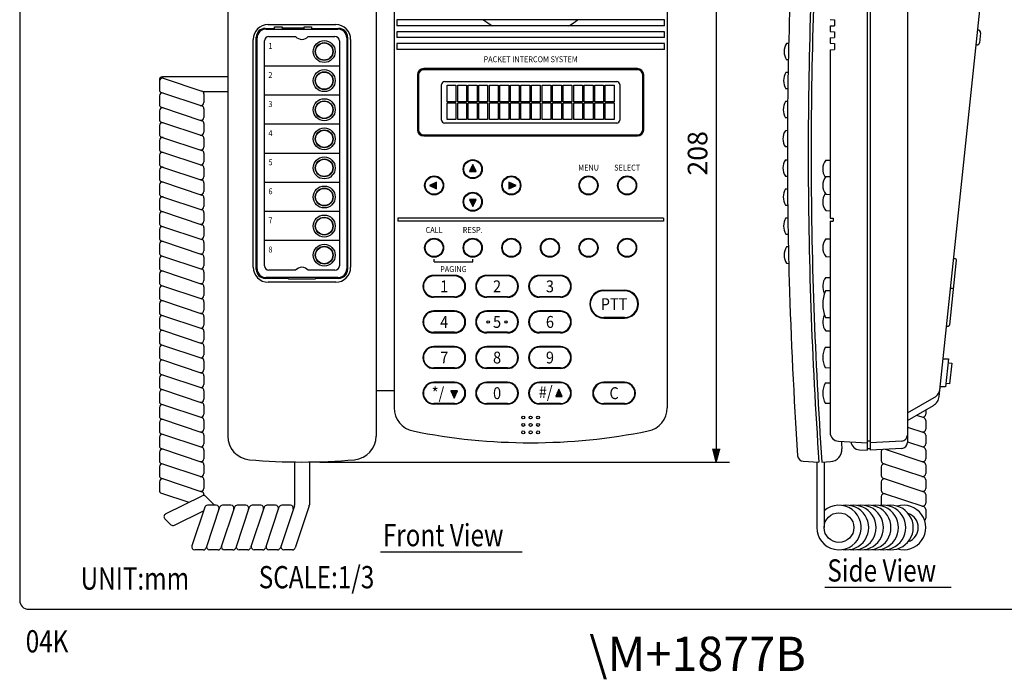
# Model space of a CAD drawing. Units: millimetres. Extents: x 0 to 540, y 1 to 830.
# Drawn here: x 0 to 332, y 1 to 223 of the extents above; entities that cross this region are included whole.
import ezdxf
from ezdxf.enums import TextEntityAlignment as Align

# ---------------------------------------------------------------- set-up
doc = ezdxf.new("R2010")
doc.units = ezdxf.units.MM
doc.header["$LTSCALE"] = 24
doc.linetypes.add('PHANTOM', pattern=[2.5, 1.25, -0.25, 0.25, -0.25, 0.25, -0.25])
for name, color, linetype in [('1', 3, 'Continuous'), ('GAWA', 2, 'Continuous'), ('scale', 4, 'Continuous'), ('SILK', 5, 'Continuous')]:
    doc.layers.add(name, color=color, linetype=linetype)
doc.styles.get("Standard").update_dxf_attribs({"font": 'SIMPLEX.shx', "bigfont": 'bigfont.shx'})
doc.styles.add('TOALOGO', font='SIMPLEX', dxfattribs={"bigfont": 'SLFONT'})
doc.styles.add('UT7', font='TOAFONT.shx', dxfattribs={"width": 0.8, "height": 7.5})
doc.dimstyles.get("Standard").update_dxf_attribs({"dimtxt": 0.18, "dimasz": 0.18, "dimexe": 0.18, "dimexo": 0.0625, "dimgap": 0.09, "dimtad": 0, "dimtih": 1, "dimtoh": 1, "dimdec": 4, "dimzin": 0, "dimdsep": 46, "dimtxsty": 'Standard', "dimcen": 0.09, "dimadec": 0, "dimazin": 0, "dimtfac": 1, "dimtdec": 4, "dimtofl": 0, "dimtmove": 0, "dimatfit": 3, "dimfxl": 0, "dimtolj": 1, "dimtzin": 0, "dimarcsym": 0})

# ---------------------------------------------------------------- blocks, each defined once
blk = doc.blocks.new('YAZ1', base_point=(184, 133))
for p, q in [((184, 133), (183, 133.268)), ((184, 133), (183, 132.732)), ((183, 133), (184, 133))]:
    blk.add_line(p, q)
blk = doc.blocks.new('YAZ3')
for p, q in [((-0.999, 0.247), (-0.922, 0.247)), ((-0.999, 0.197), (-0.735, 0.197)), ((-0.999, 0.147), (-0.549, 0.147)), ((-0.999, 0.097), (-0.362, 0.097)), ((-0.999, 0.047), (-0.176, 0.047)), ((-0.999, -0.053), (-0.198, -0.053)), ((-0.999, -0.103), (-0.384, -0.103)), ((-0.999, -0.153), (-0.571, -0.153)), ((-0.999, -0.203), (-0.757, -0.203)), ((-0.999, -0.253), (-0.944, -0.253))]:
    blk.add_line(p, q)
blk.add_solid([(0, 0), (-1, 0.268), (-1, -0.268)])
blk.add_blockref('YAZ1', (0, 0))
blk = doc.blocks.new('*D18')
at = {"layer": 'DEFPOINTS', "color": 0}
for p in [(95.03, 282.3), (95.03, 74.3), (234.54, 74.3)]:
    blk.add_point(p, dxfattribs=at)
at = {"layer": 'scale', "color": 0, "lineweight": -2}
for p, q in [((101.03, 282.3), (239.04, 282.3)), ((234.54, 277.8), (234.54, 78.8)), ((101.03, 74.3), (239.04, 74.3))]:
    blk.add_line(p, q, dxfattribs=at)
at = {"layer": 'scale', "color": 0, "lineweight": -2, "xscale": 4.5, "yscale": 4.5, "zscale": 4.5}
for p, rotation in [((234.54, 282.3), 90), ((234.54, 74.3), 270)]:
    blk.add_blockref('YAZ3', p, dxfattribs=dict(at, rotation=rotation))
at = {"layer": 'scale', "color": 0, "insert": (228.24, 178.3), "char_height": 6.6, "attachment_point": 5, "rotation": 90}
blk.add_mtext('\\A1;208', dxfattribs=at)
blk = doc.blocks.new('*X7')
at = {"color": 0}
for p, q in [((138.09, 189.94), (138.37, 190.22)), ((138.27, 189.86), (138.87, 190.45)), ((138.45, 189.78), (139.36, 190.69)), ((138.63, 189.69), (139.86, 190.92)), ((138.81, 189.61), (140.33, 191.12)), ((139, 189.52), (140.33, 190.86)), ((139.18, 189.44), (140.33, 190.59)), ((139.36, 189.35), (140.33, 190.33)), ((139.54, 189.27), (140.33, 190.06)), ((139.72, 189.19), (140.33, 189.8)), ((139.9, 189.1), (140.33, 189.53)), ((140.08, 189.02), (140.33, 189.27)), ((140.26, 188.93), (140.33, 189))]:
    blk.add_line(p, q, dxfattribs=at)
blk = doc.blocks.new('*X10')
at = {"color": 0}
for p, q in [((151.44, 185.26), (151.5, 185.32)), ((151.52, 185.08), (151.76, 185.32)), ((151.61, 184.9), (152.03, 185.32)), ((151.69, 184.72), (152.29, 185.32)), ((151.78, 184.54), (152.56, 185.32)), ((151.86, 184.36), (152.82, 185.32)), ((151.95, 184.18), (153.09, 185.32)), ((152.03, 184), (153.35, 185.32)), ((152.11, 183.82), (153.62, 185.32)), ((152.2, 183.63), (153.45, 184.88)), ((152.28, 183.45), (153.22, 184.39)), ((152.37, 183.27), (152.99, 183.89)), ((152.45, 183.09), (152.75, 183.39))]:
    blk.add_line(p, q, dxfattribs=at)
blk = doc.blocks.new('TOA8911')
at = {"layer": '1', "style": 'TOALOGO'}
blk.add_text('\\M+1877B', height=3.8475, dxfattribs=at).set_placement((0.051707, 0.1026))
blk = doc.blocks.new('*X8')
at = {"color": 0}
for p, q in [((164.73, 191.13), (164.74, 191.14)), ((164.73, 190.86), (164.92, 191.05)), ((164.73, 190.6), (165.1, 190.97)), ((164.73, 190.33), (165.28, 190.88)), ((164.73, 190.07), (165.46, 190.8)), ((164.73, 189.8), (165.64, 190.71)), ((164.73, 189.54), (165.82, 190.63)), ((164.73, 189.27), (166, 190.54)), ((164.73, 189.01), (166.18, 190.46)), ((165.02, 189.04), (166.37, 190.38)), ((165.52, 189.27), (166.55, 190.29)), ((166.02, 189.5), (166.73, 190.21)), ((166.52, 189.73), (166.91, 190.12)), ((167.01, 189.96), (167.09, 190.04))]:
    blk.add_line(p, q, dxfattribs=at)
blk = doc.blocks.new('*X6')
at = {"color": 0}
for p, q in [((151.47, 194.84), (152.92, 196.29)), ((151.62, 194.72), (153, 196.11)), ((151.7, 195.33), (152.84, 196.47)), ((151.88, 194.72), (153.09, 195.93)), ((151.93, 195.83), (152.75, 196.65)), ((152.15, 194.72), (153.17, 195.75)), ((152.16, 196.33), (152.67, 196.83)), ((152.4, 196.82), (152.58, 197.01)), ((152.41, 194.72), (153.26, 195.56)), ((152.68, 194.72), (153.34, 195.38)), ((152.94, 194.72), (153.43, 195.2)), ((153.21, 194.72), (153.51, 195.02)), ((153.47, 194.72), (153.59, 194.84))]:
    blk.add_line(p, q, dxfattribs=at)
blk = doc.blocks.new('*X5')
at = {"color": 0}
for p, q in [((151.44, 185.26), (151.5, 185.32)), ((151.52, 185.08), (151.76, 185.32)), ((151.61, 184.9), (152.03, 185.32)), ((151.69, 184.72), (152.29, 185.32)), ((151.78, 184.54), (152.56, 185.32)), ((151.86, 184.36), (152.82, 185.32)), ((151.95, 184.18), (153.09, 185.32)), ((152.03, 184), (153.35, 185.32)), ((152.11, 183.82), (153.62, 185.32)), ((152.2, 183.63), (153.45, 184.88)), ((152.28, 183.45), (153.22, 184.39)), ((152.37, 183.27), (152.99, 183.89)), ((152.45, 183.09), (152.75, 183.39))]:
    blk.add_line(p, q, dxfattribs=at)
blk = doc.blocks.new('*X11')
at = {"color": 0}
for p, q in [((151.47, 194.84), (152.92, 196.29)), ((151.62, 194.72), (153, 196.11)), ((151.7, 195.33), (152.84, 196.47)), ((151.88, 194.72), (153.09, 195.93)), ((151.93, 195.83), (152.75, 196.65)), ((152.15, 194.72), (153.17, 195.75)), ((152.16, 196.33), (152.67, 196.83)), ((152.4, 196.82), (152.58, 197.01)), ((152.41, 194.72), (153.26, 195.56)), ((152.68, 194.72), (153.34, 195.38)), ((152.94, 194.72), (153.43, 195.2)), ((153.21, 194.72), (153.51, 195.02)), ((153.47, 194.72), (153.59, 194.84))]:
    blk.add_line(p, q, dxfattribs=at)

msp = doc.modelspace()

# ---------------------------------------------------------------- linework, layer by layer
for p, q in [((285.3776, 278.299), (285.3776, 78.299)), ((286.3776, 278.3216), (286.3776, 78.3216)), ((298.8776, 275.7686), (298.8776, 80.8746)), ((70.0327, 273.5449), (70.0327, 83.0531)), ((120.0327, 273.5449), (120.0327, 83.0531)), ((309.6047, 96.4188), (327.4595, 266.2955)), ((126.0327, 264.001), (126.0327, 92.597)), ((218.0327, 264.001), (218.0327, 92.597)), ((217.1288, 223.299), (126.9366, 223.299)), ((126.9366, 223.299), (126.9366, 221.299)), ((217.1288, 221.299), (217.1288, 223.299)), ((272.8776, 223.3776), (274.3776, 223.299)), ((274.3776, 223.299), (274.3776, 221.299)), ((82.6753, 220.4112), (85.8327, 220.4112)), ((82.9507, 220.1817), (107.1146, 220.1817)), ((83.6327, 221.699), (106.4327, 221.699)), ((85.8327, 220.4112), (85.8327, 220.9306)), ((85.8327, 220.9306), (88.3327, 220.9306)), ((88.3327, 220.9306), (88.3327, 220.4112)), ((88.3327, 220.4112), (88.5327, 220.4112)), ((88.5327, 220.4112), (88.5327, 220.6315)), ((88.5327, 220.6315), (95.5327, 220.6315)), ((95.5327, 220.6315), (95.5327, 220.4112)), ((95.5327, 220.4112), (95.7327, 220.4112)), ((95.7327, 220.4112), (95.7327, 220.9306)), ((95.7327, 220.9306), (98.2327, 220.9306)), ((98.2327, 220.9306), (98.2327, 220.4112)), ((98.2327, 220.4112), (107.3901, 220.4112)), ((217.1288, 221.299), (126.9366, 221.299)), ((217.1288, 219.299), (126.9366, 219.299)), ((126.9366, 219.299), (126.9366, 217.299)), ((217.1288, 217.299), (217.1288, 219.299)), ((272.8776, 221.2204), (274.3776, 221.299)), ((272.8776, 221.2204), (272.8776, 219.3776)), ((272.8776, 219.3776), (274.3776, 219.299)), ((274.3776, 219.299), (274.3776, 217.299)), ((322.5749, 219.8216), (322.6919, 219.8216)), ((323.4875, 218.938), (323.1302, 215.538)), ((78.6327, 139.899), (78.6327, 216.699)), ((79.6753, 139.1868), (79.6753, 217.4112)), ((79.9507, 139.4163), (79.9507, 217.1817)), ((82.4327, 140.399), (82.4327, 216.199)), ((83.9327, 217.699), (92.9114, 217.699)), ((97.154, 217.699), (106.1327, 217.699)), ((107.6327, 216.199), (107.6327, 140.399)), ((110.1146, 217.1817), (110.1146, 139.4163)), ((110.3901, 217.4112), (110.3901, 139.1868)), ((111.4327, 216.699), (111.4327, 139.899)), ((217.1288, 217.299), (126.9366, 217.299)), ((272.8776, 217.2204), (274.3776, 217.299)), ((272.8776, 217.2204), (272.8776, 215.3776)), ((217.1288, 215.299), (126.9366, 215.299)), ((126.9366, 215.299), (126.9366, 213.299)), ((217.1288, 213.299), (126.9366, 213.299)), ((217.1288, 213.299), (217.1288, 215.299)), ((258.9356, 215.3634), (258.2028, 215.3506)), ((272.8776, 215.3776), (274.3776, 215.299)), ((272.8776, 213.2204), (274.3776, 213.299)), ((272.8776, 213.2204), (272.8776, 156.499)), ((274.3776, 215.299), (274.3776, 213.299)), ((322.3346, 214.8216), (322.0494, 214.8216)), ((258.8092, 209.8368), (258.2028, 209.8474)), ((208.0327, 206.849), (136.0327, 206.849)), ((208.0327, 206.7521), (136.0327, 206.7521)), ((208.0327, 206.484), (136.0327, 206.484)), ((258.7253, 205.5597), (258.0005, 205.547)), ((47.0327, 203.0374), (47.0327, 199.7582)), ((70.0327, 204.0374), (48.0327, 204.0374)), ((48.3489, 203.5987), (61.3489, 199.2653)), ((133.9327, 204.749), (133.9327, 186.249)), ((134.0327, 204.7521), (134.0327, 186.2521)), ((134.3008, 204.7521), (134.3008, 186.2521)), ((143.0327, 202.5021), (201.0327, 202.5021)), ((209.7646, 186.2521), (209.7646, 204.7521)), ((210.0327, 186.2521), (210.0327, 204.7521)), ((210.1327, 186.249), (210.1327, 204.749)), ((70.0327, 199.0374), (61.7259, 199.0374)), ((142.0327, 189.5021), (142.0327, 201.5021)), ((202.0327, 201.5021), (202.0327, 189.5021)), ((258.6352, 200.0399), (258.0005, 200.051)), ((47.0327, 197.65), (47.0327, 194.7582)), ((47.7165, 198.8095), (61.3489, 194.2653)), ((62.0327, 198.3166), (62.0327, 195.4248)), ((258.5792, 195.7571), (257.8993, 195.7453)), ((47.0327, 192.65), (47.0327, 189.7582)), ((47.7165, 193.8095), (61.3489, 189.2653)), ((62.0327, 193.3166), (62.0327, 190.4248)), ((258.5251, 190.2418), (257.8993, 190.2527)), ((47.0327, 187.65), (47.0327, 184.7582)), ((47.7165, 188.8095), (61.3489, 184.2653)), ((62.0327, 188.3166), (62.0327, 185.4248)), ((201.0327, 188.5021), (143.0327, 188.5021)), ((258.4971, 185.9557), (257.7982, 185.9435)), ((47.0327, 182.65), (47.0327, 179.7582)), ((47.7165, 183.8095), (61.3489, 179.2653)), ((62.0327, 183.3166), (62.0327, 180.4248)), ((136.0327, 184.5202), (208.0327, 184.5202)), ((136.0327, 184.2521), (208.0327, 184.2521)), ((136.0327, 184.149), (208.0327, 184.149)), ((258.4791, 180.4426), (257.7982, 180.4545)), ((47.0327, 177.65), (47.0327, 174.7582)), ((47.7165, 178.8095), (61.3489, 174.2653)), ((62.0327, 178.3166), (62.0327, 175.4248)), ((257.7982, 176.1435), (258.4791, 176.1554)), ((271.3776, 175.999), (272.8776, 176.0252)), ((47.0327, 172.65), (47.0327, 169.7582)), ((47.7165, 173.8095), (61.3489, 169.2653)), ((62.0327, 173.3166), (62.0327, 170.4248)), ((257.7982, 170.6545), (258.4971, 170.6423)), ((271.3776, 170.499), (272.8776, 170.5252)), ((47.0327, 167.65), (47.0327, 164.7582)), ((47.7165, 168.8095), (61.3489, 164.2653)), ((62.0327, 168.3166), (62.0327, 165.4248)), ((257.8993, 166.3453), (258.5251, 166.3562)), ((47.0327, 162.65), (47.0327, 159.7582)), ((47.7165, 163.8095), (61.3489, 159.2653)), ((62.0327, 163.3166), (62.0327, 160.4248)), ((271.3776, 164.499), (272.8776, 164.4728)), ((257.8993, 160.8527), (258.5792, 160.8409)), ((47.0327, 157.65), (47.0327, 154.7582)), ((47.7165, 158.8095), (61.3489, 154.2653)), ((62.0327, 158.3166), (62.0327, 155.4248)), ((216.7668, 156.499), (127.2986, 156.499)), ((127.2986, 156.499), (127.2986, 155.499)), ((216.7668, 156.499), (216.7668, 155.499)), ((258.0005, 156.547), (258.6352, 156.5581)), ((271.3776, 158.999), (272.8776, 158.9728)), ((272.8776, 156.499), (273.8776, 156.499)), ((273.8776, 156.499), (273.8776, 155.499)), ((47.0327, 152.65), (47.0327, 149.7582)), ((47.7165, 153.8095), (61.3489, 149.2653)), ((62.0327, 153.3166), (62.0327, 150.4248)), ((216.7668, 155.499), (127.2986, 155.499)), ((272.8776, 155.499), (273.8776, 155.499)), ((272.8776, 155.499), (272.8776, 84.301)), ((258.0005, 151.051), (258.7253, 151.0383)), ((271.3776, 149.499), (272.8776, 149.5252)), ((47.0327, 147.65), (47.0327, 144.7582)), ((47.7165, 148.8095), (61.3489, 144.2653)), ((62.0327, 148.3166), (62.0327, 145.4248)), ((258.8092, 146.7611), (258.2028, 146.7506)), ((47.0327, 142.65), (47.0327, 139.7582)), ((47.7165, 143.8095), (61.3489, 139.2653)), ((62.0327, 143.3166), (62.0327, 140.4248)), ((271.3776, 143.499), (272.8776, 143.4728)), ((314.4819, 142.8216), (314.9321, 142.8216)), ((258.2028, 141.2474), (258.9356, 141.2346)), ((313.1486, 120.5693), (315.4293, 142.2693)), ((47.0327, 137.65), (47.0327, 134.7582)), ((47.7165, 138.8095), (61.3489, 134.2653)), ((62.0327, 138.3166), (62.0327, 135.4248)), ((90.5327, 136.1868), (82.6753, 136.1868)), ((107.1146, 136.4163), (82.9507, 136.4163)), ((92.9114, 138.899), (83.9327, 138.899)), ((90.5327, 136.1868), (90.5327, 135.872)), ((106.1327, 138.899), (97.154, 138.899)), ((107.3901, 136.1868), (99.5327, 136.1868)), ((99.5327, 136.1868), (99.5327, 135.872)), ((146.4327, 137.199), (139.4327, 137.199)), ((146.4327, 136.999), (139.4327, 136.999)), ((164.2327, 137.199), (157.2327, 137.199)), ((164.2327, 136.999), (157.2327, 136.999)), ((182.0327, 137.199), (175.0327, 137.199)), ((182.0327, 136.999), (175.0327, 136.999)), ((271.3776, 136.499), (272.8776, 136.5252)), ((47.0327, 132.65), (47.0327, 129.7582)), ((47.7165, 133.8095), (61.3489, 129.2653)), ((62.0327, 133.3166), (62.0327, 130.4248)), ((106.4327, 134.899), (83.6327, 134.899)), ((99.5327, 135.872), (90.5327, 135.872)), ((314.4363, 132.8216), (313.4308, 132.8216)), ((146.4327, 129.999), (139.4327, 129.999)), ((146.4327, 129.799), (139.4327, 129.799)), ((164.2327, 129.999), (157.2327, 129.999)), ((164.2327, 129.799), (157.2327, 129.799)), ((182.0327, 129.999), (175.0327, 129.999)), ((182.0327, 129.799), (175.0327, 129.799)), ((196.6327, 132.199), (203.6327, 132.199)), ((203.6327, 131.999), (196.6327, 131.999)), ((272.8776, 132.0258), (271.3402, 131.999)), ((47.0327, 127.65), (47.0327, 124.7582)), ((47.7165, 128.8095), (61.3489, 124.2653)), ((62.0327, 128.3166), (62.0327, 125.4248)), ((47.7165, 123.8095), (61.3489, 119.2653)), ((62.0327, 123.3166), (62.0327, 120.4248)), ((146.4327, 125.199), (139.4327, 125.199)), ((146.4327, 124.999), (139.4327, 124.999)), ((164.2327, 125.199), (157.2327, 125.199)), ((164.2327, 124.999), (157.2327, 124.999)), ((182.0327, 125.199), (175.0327, 125.199)), ((182.0327, 124.999), (175.0327, 124.999)), ((203.6327, 122.999), (196.6327, 122.999)), ((196.6327, 122.799), (203.6327, 122.799)), ((271.3402, 122.999), (272.8776, 122.9722)), ((47.0327, 122.65), (47.0327, 119.7582)), ((312.096, 120.1216), (312.6513, 120.1216)), ((47.0327, 117.65), (47.0327, 114.7582)), ((47.7165, 118.8095), (61.3489, 114.2653)), ((62.0327, 118.3166), (62.0327, 115.4248)), ((146.4327, 117.999), (139.4327, 117.999)), ((139.4327, 117.799), (146.4327, 117.799)), ((164.2327, 117.999), (157.2327, 117.999)), ((164.2327, 117.799), (157.2327, 117.799)), ((182.0327, 117.999), (175.0327, 117.999)), ((182.0327, 117.799), (175.0327, 117.799)), ((271.3776, 118.499), (272.8776, 118.4728)), ((47.7165, 113.8095), (61.3489, 109.2653)), ((62.0327, 113.3166), (62.0327, 110.4248)), ((146.4327, 113.199), (139.4327, 113.199)), ((146.4327, 112.999), (139.4327, 112.999)), ((164.2327, 113.199), (157.2327, 113.199)), ((164.2327, 112.999), (157.2327, 112.999)), ((182.0327, 113.199), (175.0327, 113.199)), ((182.0327, 112.999), (175.0327, 112.999)), ((271.3154, 112.999), (272.8776, 113.0263)), ((47.0327, 112.65), (47.0327, 109.7582)), ((47.0327, 107.65), (47.0327, 104.7582)), ((47.7165, 108.8095), (61.3489, 104.2653)), ((62.0327, 108.3166), (62.0327, 105.4248)), ((310.917, 109.0216), (312.7393, 109.0216)), ((312.7393, 109.0216), (311.7513, 99.6216)), ((312.6023, 107.6962), (313.7958, 107.5708)), ((313.7958, 107.5708), (313.0641, 100.6091)), ((47.7165, 103.8095), (61.3489, 99.2653)), ((62.0327, 103.3166), (62.0327, 100.4248)), ((146.4327, 105.999), (139.4327, 105.999)), ((146.4327, 105.799), (139.4327, 105.799)), ((164.2327, 105.999), (157.2327, 105.999)), ((164.2327, 105.799), (157.2327, 105.799)), ((182.0327, 105.999), (175.0327, 105.999)), ((182.0327, 105.799), (175.0327, 105.799)), ((272.8776, 105.9717), (271.3154, 105.999)), ((47.0327, 102.65), (47.0327, 99.7582)), ((146.4327, 101.199), (139.4327, 101.199)), ((146.4327, 100.999), (139.4327, 100.999)), ((164.2327, 101.199), (157.2327, 101.199)), ((164.2327, 100.999), (157.2327, 100.999)), ((182.0327, 101.199), (175.0327, 101.199)), ((182.0327, 100.999), (175.0327, 100.999)), ((203.6327, 101.199), (196.6327, 101.199)), ((203.6327, 100.999), (196.6327, 100.999)), ((271.3154, 100.999), (272.8776, 101.0263)), ((311.7513, 99.6216), (309.9414, 99.6216)), ((313.0641, 100.6091), (311.8706, 100.7345)), ((47.0327, 97.65), (47.0327, 94.7582)), ((47.7165, 98.8095), (61.3489, 94.2653)), ((62.0327, 98.3166), (62.0327, 95.4248)), ((126.0327, 98.299), (120.0327, 98.299)), ((47.7165, 93.8095), (61.3489, 89.2653)), ((62.0327, 93.3166), (62.0327, 90.4248)), ((146.4327, 93.999), (139.4327, 93.999)), ((146.4327, 93.799), (139.4327, 93.799)), ((164.2327, 93.999), (157.2327, 93.999)), ((164.2327, 93.799), (157.2327, 93.799)), ((182.0327, 93.999), (175.0327, 93.999)), ((182.0327, 93.799), (175.0327, 93.799)), ((203.6327, 93.999), (196.6327, 93.999)), ((203.6327, 93.799), (196.6327, 93.799)), ((272.8776, 93.9717), (271.3154, 93.999)), ((298.8776, 90.8216), (307.9064, 96.0344)), ((298.8776, 88.3216), (307.6266, 93.3729)), ((47.0327, 92.65), (47.0327, 89.7582)), ((301.9292, 90.0834), (304.3834, 89.2653)), ((305.0672, 91.8951), (305.0672, 90.4248)), ((47.0327, 87.65), (47.0327, 84.7582)), ((47.7165, 88.8095), (61.3489, 84.2653)), ((62.0327, 88.3166), (62.0327, 85.4248)), ((305.0672, 88.3166), (305.0672, 85.4248)), ((47.7165, 83.8095), (61.3489, 79.2653)), ((62.0327, 83.3166), (62.0327, 80.4248)), ((298.8776, 86.1006), (304.3834, 84.2653)), ((305.0672, 83.3166), (305.0672, 80.4248)), ((47.0327, 82.65), (47.0327, 79.7582)), ((275.7206, 81.3051), (285.3776, 80.799)), ((286.3776, 81.299), (285.3776, 81.299)), ((296.9823, 81.3774), (286.3776, 80.8216)), ((298.8776, 81.1006), (304.3834, 79.2653)), ((47.0327, 77.65), (47.0327, 74.7582)), ((47.7165, 78.8095), (61.3489, 74.2653)), ((62.0327, 78.3166), (62.0327, 75.4248)), ((282.7206, 78.4382), (285.3776, 78.299)), ((286.3776, 78.799), (285.3776, 78.799)), ((296.9823, 78.8774), (286.3776, 78.3216)), ((290.0672, 77.65), (290.0672, 74.7582)), ((291.4216, 78.5859), (304.3834, 74.2653)), ((305.0672, 78.3166), (305.0672, 75.4248)), ((47.7165, 73.8095), (61.3489, 69.2653)), ((62.0327, 73.3166), (62.0327, 70.4248)), ((92.5327, 74.3146), (92.5327, 59.8827)), ((97.5327, 74.3146), (97.5327, 59.8827)), ((263.8285, 74.5756), (269.1067, 74.299)), ((268.3567, 74.3383), (268.3567, 52.2204)), ((270.1067, 74.299), (273.0387, 74.4527)), ((270.8567, 74.3383), (270.8567, 52.2204)), ((290.751, 73.8095), (304.3834, 69.2653)), ((305.0672, 73.3166), (305.0672, 70.4248)), ((47.0327, 72.65), (47.0327, 69.7582)), ((290.0672, 72.65), (290.0672, 69.7582)), ((47.0327, 67.65), (47.0327, 64.7582)), ((47.7165, 68.8095), (61.3489, 64.2653)), ((62.0327, 68.3166), (62.0327, 65.4248)), ((290.0672, 67.65), (290.0672, 64.7582)), ((290.751, 68.8095), (304.3834, 64.2653)), ((305.0672, 68.3166), (305.0672, 65.4248)), ((47.7165, 63.8095), (56.9705, 60.7248)), ((62.0327, 63.3166), (62.0327, 63.0195)), ((290.751, 63.8095), (304.3834, 59.2653)), ((305.0672, 63.3166), (305.0672, 60.4248)), ((49.1315, 56.8053), (61.388, 62.9336)), ((62.5423, 62.7463), (65.5682, 59.7204)), ((66.1453, 59.7204), (63.2534, 59.7204)), ((71.1453, 59.7204), (68.2534, 59.7204)), ((76.1453, 59.7204), (73.2534, 59.7204)), ((81.1453, 59.7204), (78.2534, 59.7204)), ((86.1453, 59.7204), (83.2534, 59.7204)), ((91.1453, 59.7204), (88.2534, 59.7204)), ((290.0672, 62.65), (290.0672, 59.6787)), ((52.0707, 52.9716), (61.9256, 57.8991)), ((62.3048, 59.0366), (57.9714, 46.0366)), ((67.3048, 59.0366), (62.7606, 45.4042)), ((72.3048, 59.0366), (67.7606, 45.4042)), ((77.3048, 59.0366), (72.7606, 45.4042)), ((82.3048, 59.0366), (77.7606, 45.4042)), ((87.3048, 59.0366), (82.7606, 45.4042)), ((92.4814, 59.5664), (87.7606, 45.4042)), ((97.4814, 59.5664), (92.7606, 45.4042)), ((305.0672, 58.3166), (305.0672, 55.4248)), ((48.8716, 55.2038), (50.9164, 53.159)), ((61.8119, 44.7204), (58.9201, 44.7204)), ((66.8119, 44.7204), (63.9201, 44.7204)), ((71.8119, 44.7204), (68.9201, 44.7204)), ((76.8119, 44.7204), (73.9201, 44.7204)), ((81.8119, 44.7204), (78.9201, 44.7204)), ((86.8119, 44.7204), (83.9201, 44.7204)), ((91.8119, 44.7204), (88.9201, 44.7204))]:
    msp.add_line(p, q)
for centre, radius in [((102.5327, 212.599), 3.7), ((102.5327, 212.599), 3), ((102.5327, 212.599), 2.9), ((102.5327, 202.799), 3.7), ((102.5327, 202.799), 3), ((102.5327, 202.799), 2.9), ((102.5327, 192.999), 3.7), ((102.5327, 192.999), 3), ((102.5327, 192.999), 2.9), ((102.5327, 183.199), 3.7), ((102.5327, 183.199), 3), ((102.5327, 183.199), 2.9), ((102.5327, 173.399), 3.7), ((102.5327, 173.399), 3), ((102.5327, 173.399), 2.9), ((152.5327, 172.999), 3.2), ((152.5327, 172.999), 3), ((139.5327, 167.499), 3.2), ((139.5327, 167.499), 3), ((165.5327, 167.499), 3.2), ((165.5327, 167.499), 3), ((191.5327, 167.499), 3.2), ((191.5327, 167.499), 3), ((204.5327, 167.499), 3.2), ((204.5327, 167.499), 3), ((102.5327, 163.599), 3.7), ((102.5327, 163.599), 3), ((102.5327, 163.599), 2.9), ((152.5327, 161.999), 3.2), ((152.5327, 161.999), 3), ((102.5327, 153.799), 3.7), ((102.5327, 153.799), 3), ((102.5327, 153.799), 2.9), ((139.5327, 146.499), 3.2), ((139.5327, 146.499), 3), ((152.5327, 146.499), 3.2), ((152.5327, 146.499), 3), ((165.5327, 146.499), 3.2), ((165.5327, 146.499), 3), ((178.5327, 146.499), 3.2), ((178.5327, 146.499), 3), ((191.5327, 146.499), 3.2), ((191.5327, 146.499), 3), ((204.5327, 146.499), 3.2), ((204.5327, 146.499), 3), ((102.5327, 143.999), 3.7), ((102.5327, 143.999), 3), ((102.5327, 143.999), 2.9), ((157.7327, 121.499), 0.4), ((163.7327, 121.499), 0.4), ((169.5327, 89.299), 0.5), ((172.0327, 89.299), 0.5), ((174.5327, 89.299), 0.5), ((169.5327, 86.799), 0.5), ((172.0327, 86.799), 0.5), ((174.5327, 86.799), 0.5), ((169.5327, 84.299), 0.5), ((172.0327, 84.299), 0.5), ((174.5327, 84.299), 0.5), ((275.8567, 52.2204), 5)]:
    msp.add_circle(centre, radius)
for centre, radius, start, end in [((1758.4776, 178.299), 1492.9976, 176.005626, 180), ((1758.4776, 178.299), 1492, 176.002951, 180), ((1758.4776, 178.299), 1500, 176.1061639, 178.3153437), ((172.0327, 243.299), 25.5, 231.657251, 239.626214), ((172.0327, 243.299), 25.5, 300.373786, 308.342749), ((1758.4776, 178.299), 1500, 178.3153437, 181.6445198), ((83.6327, 216.699), 5, 90, 180), ((82.6753, 217.4112), 3, 90, 180), ((82.9507, 217.1817), 3, 90, 180), ((106.4327, 216.699), 5, 0, 90), ((107.1146, 217.1817), 3, 0, 90), ((107.3901, 217.4112), 3, 0, 90), ((322.6919, 219.0216), 0.8, 354, 90), ((83.9327, 216.199), 1.5, 90, 180), ((95.0327, 219.449), 2.75, 219.521196, 320.478804), ((106.1327, 216.199), 1.5, 0, 90), ((322.3346, 215.6216), 0.8, 270, 354), ((262.3776, 212.599), 5, 146.6115, 213.3885), ((136.0327, 204.749), 2.1, 90, 180), ((136.0327, 204.7521), 2, 90, 180), ((136.0327, 204.7521), 1.7319, 90, 180), ((208.0327, 204.749), 2.1, 0, 90), ((208.0327, 204.7521), 2, 0, 90), ((208.0327, 204.7521), 1.7319, 0, 90), ((262.1776, 202.799), 5, 146.659955, 213.340045), ((48.0327, 203.0374), 1, 90, 180), ((48.0327, 202.65), 1, 71.565051, 180), ((143.0327, 201.5021), 1, 90, 180), ((201.0327, 201.5021), 1, 0, 90), ((48.0327, 199.7582), 1, 180, 251.565051), ((61.0327, 198.3166), 1, 0, 71.565051), ((48.0327, 197.65), 1, 71.565051, 180), ((262.0776, 192.999), 5, 146.684172, 213.315828), ((48.0327, 194.7582), 1, 180, 251.565051), ((48.0327, 192.65), 1, 71.565051, 180), ((61.0327, 195.4248), 1, 251.565051, 0), ((61.0327, 193.3166), 1, 0, 71.565051), ((48.0327, 189.7582), 1, 180, 251.565051), ((61.0327, 190.4248), 1, 251.565051, 0), ((61.0327, 188.3166), 1, 0, 71.565051), ((143.0327, 189.5021), 1, 180, 270), ((201.0327, 189.5021), 1, 270, 0), ((48.0327, 187.65), 1, 71.565051, 180), ((136.0327, 186.249), 2.1, 180, 270), ((136.0327, 186.2521), 2, 180, 270), ((136.0327, 186.2521), 1.7319, 180, 270), ((208.0327, 186.2521), 1.7319, 270, 0), ((208.0327, 186.2521), 2, 270, 0), ((208.0327, 186.249), 2.1, 270, 0), ((261.9776, 183.199), 5, 146.708382, 213.291618), ((48.0327, 184.7582), 1, 180, 251.565051), ((48.0327, 182.65), 1, 71.565051, 180), ((61.0327, 185.4248), 1, 251.565051, 0), ((61.0327, 183.3166), 1, 0, 71.565051), ((48.0327, 179.7582), 1, 180, 251.565051), ((61.0327, 180.4248), 1, 251.565051, 0), ((61.0327, 178.3166), 1, 0, 71.565051), ((48.0327, 177.65), 1, 71.565051, 180), ((261.9776, 173.399), 5, 146.708382, 213.291618), ((1758.4776, 178.299), 1492.9976, 180, 183.994374), ((1758.4776, 178.299), 1492, 180, 183.997049), ((275.3776, 172.999), 5, 143.130102, 213.367013), ((48.0327, 174.7582), 1, 180, 251.565051), ((48.0327, 172.65), 1, 71.565051, 180), ((61.0327, 175.4248), 1, 251.565051, 0), ((61.0327, 173.3166), 1, 0, 71.565051), ((48.0327, 169.7582), 1, 180, 251.565051), ((61.0327, 170.4248), 1, 251.565051, 0), ((61.0327, 168.3166), 1, 0, 71.565051), ((275.3776, 167.499), 5, 143.130102, 216.869898), ((48.0327, 167.65), 1, 71.565051, 180), ((262.0776, 163.599), 5, 146.684172, 213.315828), ((48.0327, 164.7582), 1, 180, 251.565051), ((48.0327, 162.65), 1, 71.565051, 180), ((61.0327, 165.4248), 1, 251.565051, 0), ((61.0327, 163.3166), 1, 0, 71.565051), ((275.3776, 161.999), 5, 146.632987, 216.869898), ((48.0327, 159.7582), 1, 180, 251.565051), ((61.0327, 160.4248), 1, 251.565051, 0), ((61.0327, 158.3166), 1, 0, 71.565051), ((48.0327, 157.65), 1, 71.565051, 180), ((262.1776, 153.799), 5, 146.659955, 213.340045), ((48.0327, 154.7582), 1, 180, 251.565051), ((48.0327, 152.65), 1, 71.565051, 180), ((61.0327, 155.4248), 1, 251.565051, 0), ((61.0327, 153.3166), 1, 0, 71.565051), ((48.0327, 149.7582), 1, 180, 251.565051), ((61.0327, 150.4248), 1, 251.565051, 0), ((61.0327, 148.3166), 1, 0, 71.565051), ((275.3776, 146.499), 5, 143.130102, 216.869898), ((48.0327, 147.65), 1, 71.565051, 180), ((262.3776, 143.999), 5, 146.6115, 213.3885), ((48.0327, 144.7582), 1, 180, 251.565051), ((48.0327, 142.65), 1, 71.565051, 180), ((61.0327, 145.4248), 1, 251.565051, 0), ((61.0327, 143.3166), 1, 0, 71.565051), ((314.9321, 142.3216), 0.5, 354, 90), ((48.0327, 139.7582), 1, 180, 251.565051), ((61.0327, 140.4248), 1, 251.565051, 0), ((61.0327, 138.3166), 1, 0, 71.565051), ((83.6327, 139.899), 5, 180, 270), ((82.9507, 139.4163), 3, 180, 270), ((83.9327, 140.399), 1.5, 180, 270), ((95.0327, 137.149), 2.75, 39.521196, 140.478804), ((106.1327, 140.399), 1.5, 270, 0), ((106.4327, 139.899), 5, 270, 0), ((107.1146, 139.4163), 3, 270, 0), ((48.0327, 137.65), 1, 71.565051, 180), ((82.6753, 139.1868), 3, 180, 270), ((107.3901, 139.1868), 3, 270, 0), ((139.4327, 133.499), 3.7, 90, 270), ((139.4327, 133.499), 3.5, 90, 270), ((146.4327, 133.499), 3.7, 270, 90), ((146.4327, 133.499), 3.5, 270, 90), ((157.2327, 133.499), 3.7, 90, 270), ((157.2327, 133.499), 3.5, 90, 270), ((164.2327, 133.499), 3.7, 270, 90), ((164.2327, 133.499), 3.5, 270, 90), ((175.0327, 133.499), 3.7, 90, 270), ((175.0327, 133.499), 3.5, 90, 270), ((182.0327, 133.499), 3.7, 270, 90), ((182.0327, 133.499), 3.5, 270, 90), ((275.3776, 133.499), 5, 143.130102, 208.57006), ((48.0327, 134.7582), 1, 180, 251.565051), ((48.0327, 132.65), 1, 71.565051, 180), ((61.0327, 135.4248), 1, 251.565051, 0), ((61.0327, 133.3166), 1, 0, 71.565051), ((1758.4776, 178.299), 1500, 181.6445198, 183.8938361), ((48.0327, 129.7582), 1, 180, 251.565051), ((61.0327, 130.4248), 1, 251.565051, 0), ((196.6327, 127.499), 4.7, 90, 270), ((196.6327, 127.499), 4.5, 90, 270), ((203.6327, 127.499), 4.7, 270, 90), ((203.6327, 127.499), 4.5, 270, 90), ((281.3776, 127.499), 11, 155.85226, 204.14774), ((48.0327, 127.65), 1, 71.565051, 180), ((61.0327, 128.3166), 1, 0, 71.565051), ((48.0327, 124.7582), 1, 180, 251.565051), ((48.0327, 122.65), 1, 71.565051, 180), ((61.0327, 125.4248), 1, 251.565051, 0), ((61.0327, 123.3166), 1, 0, 71.565051), ((139.4327, 121.499), 3.7, 90, 270), ((139.4327, 121.499), 3.5, 90, 270), ((146.4327, 121.499), 3.7, 270, 90), ((146.4327, 121.499), 3.5, 270, 90), ((157.2327, 121.499), 3.7, 90, 270), ((157.2327, 121.499), 3.5, 90, 270), ((164.2327, 121.499), 3.7, 270, 90), ((164.2327, 121.499), 3.5, 270, 90), ((175.0327, 121.499), 3.7, 90, 270), ((175.0327, 121.499), 3.5, 90, 270), ((182.0327, 121.499), 3.7, 270, 90), ((182.0327, 121.499), 3.5, 270, 90), ((275.3776, 121.499), 5, 151.42994, 216.869898), ((48.0327, 119.7582), 1, 180, 251.565051), ((61.0327, 120.4248), 1, 251.565051, 0), ((312.6513, 120.6216), 0.5, 270, 354), ((48.0327, 117.65), 1, 71.565051, 180), ((61.0327, 118.3166), 1, 0, 71.565051), ((48.0327, 114.7582), 1, 180, 251.565051), ((48.0327, 112.65), 1, 71.565051, 180), ((61.0327, 115.4248), 1, 251.565051, 0), ((61.0327, 113.3166), 1, 0, 71.565051), ((139.4327, 109.499), 3.7, 90, 270), ((139.4327, 109.499), 3.5, 90, 270), ((146.4327, 109.499), 3.7, 270, 90), ((146.4327, 109.499), 3.5, 270, 90), ((157.2327, 109.499), 3.7, 90, 270), ((157.2327, 109.499), 3.5, 90, 270), ((164.2327, 109.499), 3.7, 270, 90), ((164.2327, 109.499), 3.5, 270, 90), ((175.0327, 109.499), 3.7, 90, 270), ((175.0327, 109.499), 3.5, 90, 270), ((182.0327, 109.499), 3.7, 270, 90), ((182.0327, 109.499), 3.5, 270, 90), ((277.3776, 109.499), 7, 150, 210), ((48.0327, 109.7582), 1, 180, 251.565051), ((61.0327, 110.4248), 1, 251.565051, 0), ((48.0327, 107.65), 1, 71.565051, 180), ((61.0327, 108.3166), 1, 0, 71.565051), ((48.0327, 104.7582), 1, 180, 251.565051), ((48.0327, 102.65), 1, 71.565051, 180), ((61.0327, 105.4248), 1, 251.565051, 0), ((61.0327, 103.3166), 1, 0, 71.565051), ((48.0327, 99.7582), 1, 180, 251.565051), ((61.0327, 100.4248), 1, 251.565051, 0), ((139.4327, 97.499), 3.7, 90, 270), ((139.4327, 97.499), 3.5, 90, 270), ((146.4327, 97.499), 3.7, 270, 90), ((146.4327, 97.499), 3.5, 270, 90), ((157.2327, 97.499), 3.7, 90, 270), ((157.2327, 97.499), 3.5, 90, 270), ((164.2327, 97.499), 3.7, 270, 90), ((164.2327, 97.499), 3.5, 270, 90), ((175.0327, 97.499), 3.7, 90, 270), ((175.0327, 97.499), 3.5, 90, 270), ((182.0327, 97.499), 3.7, 270, 90), ((182.0327, 97.499), 3.5, 270, 90), ((196.6327, 97.499), 3.7, 90, 270), ((196.6327, 97.499), 3.5, 90, 270), ((203.6327, 97.499), 3.7, 270, 90), ((203.6327, 97.499), 3.5, 270, 90), ((277.3776, 97.499), 7, 150, 210), ((48.0327, 97.65), 1, 71.565051, 180), ((61.0327, 98.3166), 1, 0, 71.565051), ((305.6266, 96.837), 4, 300, 354), ((305.9064, 99.4985), 4, 300, 354), ((48.0327, 94.7582), 1, 180, 251.565051), ((48.0327, 92.65), 1, 71.565051, 180), ((61.0327, 95.4248), 1, 251.565051, 0), ((61.0327, 93.3166), 1, 0, 71.565051), ((48.0327, 89.7582), 1, 180, 251.565051), ((61.0327, 90.4248), 1, 251.565051, 0), ((134.0327, 92.597), 8, 180, 258.584842), ((210.0327, 92.597), 8, 281.415158, 0), ((304.0672, 90.4248), 1, 251.565051, 0), ((48.0327, 87.65), 1, 71.565051, 180), ((61.0327, 88.3166), 1, 0, 71.565051), ((304.0672, 88.3166), 1, 0, 71.565051), ((48.0327, 84.7582), 1, 180, 251.565051), ((48.0327, 82.65), 1, 71.565051, 180), ((61.0327, 85.4248), 1, 251.565051, 0), ((61.0327, 83.3166), 1, 0, 71.565051), ((78.0327, 83.0531), 8, 180, 264.920284), ((112.0327, 83.0531), 8, 275.079716, 0), ((172.0327, 280.799), 200, 258.584842, 281.415158), ((275.8776, 84.301), 3, 180, 267), ((296.8776, 83.3746), 2, 273, 0), ((304.0672, 85.4248), 1, 251.565051, 0), ((304.0672, 83.3166), 1, 0, 71.565051), ((48.0327, 79.7582), 1, 180, 251.565051), ((61.0327, 80.4248), 1, 251.565051, 0), ((1758.4776, 178.299), 1485, 183.7468701, 183.8451205), ((282.8776, 81.4341), 3, 186.660438, 267), ((296.8776, 80.8746), 2, 273, 0), ((304.0672, 80.4248), 1, 251.565051, 0), ((48.0327, 77.65), 1, 71.565051, 180), ((61.0327, 78.3166), 1, 0, 71.565051), ((263.9356, 76.5729), 2, 183.893836, 267), ((272.8294, 78.4472), 4, 273, 3.845121), ((291.0672, 77.65), 1, 116.63362, 180), ((304.0672, 78.3166), 1, 0, 71.565051), ((48.0327, 74.7582), 1, 180, 251.565051), ((48.0327, 72.65), 1, 71.565051, 180), ((61.0327, 75.4248), 1, 251.565051, 0), ((61.0327, 73.3166), 1, 0, 71.565051), ((95.0327, 274.299), 200, 264.920284, 275.079716), ((291.0672, 74.7582), 1, 180, 251.565051), ((291.0672, 72.65), 1, 71.565051, 180), ((304.0672, 75.4248), 1, 251.565051, 0), ((304.0672, 73.3166), 1, 0, 71.565051), ((48.0327, 69.7582), 1, 180, 251.565051), ((61.0327, 70.4248), 1, 251.565051, 0), ((291.0672, 69.7582), 1, 180, 251.565051), ((304.0672, 70.4248), 1, 251.565051, 0), ((48.0327, 67.65), 1, 71.565051, 180), ((61.0327, 68.3166), 1, 0, 71.565051), ((291.0672, 67.65), 1, 71.565051, 180), ((304.0672, 68.3166), 1, 0, 71.565051), ((48.0327, 64.7582), 1, 180, 251.565051), ((61.0327, 65.4248), 1, 251.565051, 0), ((61.0327, 63.3166), 1, 0, 71.565051), ((61.8352, 62.0392), 1, 45, 116.565051), ((291.0672, 64.7582), 1, 180, 251.565051), ((291.0672, 62.65), 1, 71.565051, 180), ((304.0672, 65.4248), 1, 251.565051, 0), ((304.0672, 63.3166), 1, 0, 71.565051), ((63.2534, 58.7204), 1, 90, 161.565051), ((66.1453, 58.7204), 1, 341.565051, 90), ((68.2534, 58.7204), 1, 90, 161.565051), ((71.1453, 58.7204), 1, 341.565051, 90), ((73.2534, 58.7204), 1, 90, 161.565051), ((76.1453, 58.7204), 1, 341.565051, 90), ((78.2534, 58.7204), 1, 90, 161.565051), ((81.1453, 58.7204), 1, 341.565051, 90), ((83.2534, 58.7204), 1, 90, 161.565051), ((86.1453, 58.7204), 1, 341.565051, 90), ((88.2534, 58.7204), 1, 90, 161.565051), ((91.1453, 58.7204), 1, 341.565051, 90), ((91.5327, 59.8827), 1, 341.565051, 0), ((96.5327, 59.8827), 1, 341.565051, 0), ((275.8567, 52.2204), 7.5, 180, 131.810315), ((278.3567, 52.2204), 7.5, 260.405932, 99.594068), ((280.8567, 52.2204), 7.5, 260.405932, 99.594068), ((283.3567, 52.2204), 7.5, 260.405932, 99.594068), ((285.8567, 52.2204), 7.5, 260.405932, 99.594068), ((288.3567, 52.2204), 7.5, 260.405932, 99.594068), ((290.8567, 52.2204), 7.5, 260.405932, 99.594068), ((293.3567, 52.2204), 7.5, 260.405932, 99.594068), ((297.5672, 52.2204), 7.5, 253.698092, 106.301908), ((304.0672, 60.4248), 1, 251.565051, 0), ((49.5787, 55.9109), 1, 116.565051, 225), ((297.5672, 52.2204), 5, 288.732345, 71.267655), ((304.0672, 58.3166), 1, 0, 71.565051), ((51.6235, 53.8661), 1, 225, 296.565051), ((304.0672, 55.4248), 1, 307.10593, 0), ((58.9201, 45.7204), 1, 161.565051, 270), ((61.8119, 45.7204), 1, 270, 341.565051), ((63.9201, 45.7204), 1, 161.565051, 270), ((66.8119, 45.7204), 1, 270, 341.565051), ((68.9201, 45.7204), 1, 161.565051, 270), ((71.8119, 45.7204), 1, 270, 341.565051), ((73.9201, 45.7204), 1, 161.565051, 270), ((76.8119, 45.7204), 1, 270, 341.565051), ((78.9201, 45.7204), 1, 161.565051, 270), ((81.8119, 45.7204), 1, 270, 341.565051), ((83.9201, 45.7204), 1, 161.565051, 270), ((86.8119, 45.7204), 1, 270, 341.565051), ((88.9201, 45.7204), 1, 161.565051, 270), ((91.8119, 45.7204), 1, 270, 341.565051)]:
    msp.add_arc(centre, radius, start, end)
at = {"layer": '1'}
for p, q in [((121.444, 43.9873), (169.2322, 43.9873)), ((271.1155, 32.0873), (313.6463, 32.0873))]:
    msp.add_line(p, q, dxfattribs=at)
at = {"layer": 'GAWA'}
msp.add_lwpolyline([(0, 27.7019, 0.414214), (3, 24.7019), (537, 24.7019, 0.414214), (540, 27.7019), (540, 822, 0.414214), (537, 825), (3, 825, 0.414214), (0, 822)], format="xyb", close=True, dxfattribs=at)
at = {"layer": 'SILK'}
for p, q in [((107.6327, 207.699), (82.4327, 207.699)), ((107.6327, 197.899), (82.4327, 197.899)), ((107.6327, 188.099), (82.4327, 188.099)), ((107.6327, 178.299), (82.4327, 178.299)), ((152.5327, 174.599), (151.4135, 172.199)), ((153.6518, 172.199), (152.5327, 174.599)), ((151.4135, 172.199), (153.6518, 172.199)), ((107.6327, 168.499), (82.4327, 168.499)), ((140.3327, 168.6181), (137.9327, 167.499)), ((137.9327, 167.499), (140.3327, 166.3799)), ((140.3327, 166.3799), (140.3327, 168.6181)), ((167.1327, 167.499), (164.7327, 168.6181)), ((164.7327, 168.6181), (164.7327, 166.3799)), ((164.7327, 166.3799), (167.1327, 167.499)), ((151.4135, 162.799), (152.5327, 160.399)), ((153.6518, 162.799), (151.4135, 162.799)), ((152.5327, 160.399), (153.6518, 162.799)), ((107.6327, 158.699), (82.4327, 158.699)), ((107.6327, 148.899), (82.4327, 148.899)), ((139.5327, 141.699), (139.5327, 142.699)), ((152.5327, 141.699), (152.5327, 142.699)), ((139.5327, 141.699), (152.5327, 141.699)), ((147.4026, 98.2365), (145.1643, 98.2365)), ((145.1643, 98.2365), (146.2835, 95.8365)), ((146.2835, 95.8365), (147.4026, 98.2365)), ((181.5812, 98.8291), (180.4621, 96.4291)), ((180.4621, 96.4291), (182.7004, 96.4291)), ((182.7004, 96.4291), (181.5812, 98.8291))]:
    msp.add_line(p, q, dxfattribs=at)
at = {"layer": 'SILK', "linetype": 'PHANTOM'}
for p, q in [((143.9277, 195.689), (143.9277, 201.249)), ((143.9277, 201.249), (146.8877, 201.249)), ((146.8877, 201.249), (146.8877, 195.689)), ((147.4777, 201.249), (150.4377, 201.249)), ((147.4777, 195.689), (147.4777, 201.249)), ((150.4377, 201.249), (150.4377, 195.689)), ((151.0277, 195.689), (151.0277, 201.249)), ((151.0277, 201.249), (153.9877, 201.249)), ((153.9877, 201.249), (153.9877, 195.689)), ((154.5777, 195.689), (154.5777, 201.249)), ((154.5777, 201.249), (157.5377, 201.249)), ((157.5377, 201.249), (157.5377, 195.689)), ((158.1277, 195.689), (158.1277, 201.249)), ((158.1277, 201.249), (161.0877, 201.249)), ((161.0877, 201.249), (161.0877, 195.689)), ((161.6777, 195.689), (161.6777, 201.249)), ((161.6777, 201.249), (164.6377, 201.249)), ((164.6377, 201.249), (164.6377, 195.689)), ((165.2277, 195.689), (165.2277, 201.249)), ((165.2277, 201.249), (168.1877, 201.249)), ((168.1877, 201.249), (168.1877, 195.689)), ((168.7777, 195.689), (168.7777, 201.249)), ((168.7777, 201.249), (171.7377, 201.249)), ((171.7377, 201.249), (171.7377, 195.689)), ((172.3277, 195.689), (172.3277, 201.249)), ((172.3277, 201.249), (175.2877, 201.249)), ((175.2877, 201.249), (175.2877, 195.689)), ((175.8777, 195.689), (175.8777, 201.249)), ((175.8777, 201.249), (178.8377, 201.249)), ((178.8377, 201.249), (178.8377, 195.689)), ((179.4277, 195.689), (179.4277, 201.249)), ((179.4277, 201.249), (182.3877, 201.249)), ((182.3877, 201.249), (182.3877, 195.689)), ((182.9777, 195.689), (182.9777, 201.249)), ((182.9777, 201.249), (185.9377, 201.249)), ((185.9377, 201.249), (185.9377, 195.689)), ((186.5277, 195.689), (186.5277, 201.249)), ((186.5277, 201.249), (189.4877, 201.249)), ((189.4877, 201.249), (189.4877, 195.689)), ((190.0777, 195.689), (190.0777, 201.249)), ((190.0777, 201.249), (193.0377, 201.249)), ((193.0377, 201.249), (193.0377, 195.689)), ((193.6277, 195.689), (193.6277, 201.249)), ((193.6277, 201.249), (196.5877, 201.249)), ((196.5877, 201.249), (196.5877, 195.689)), ((197.1777, 195.689), (197.1777, 201.249)), ((197.1777, 201.249), (200.1377, 201.249)), ((200.1377, 201.249), (200.1377, 195.689)), ((146.8877, 195.689), (143.9277, 195.689)), ((150.4377, 195.689), (147.4777, 195.689)), ((153.9877, 195.689), (151.0277, 195.689)), ((157.5377, 195.689), (154.5777, 195.689)), ((161.0877, 195.689), (158.1277, 195.689)), ((164.6377, 195.689), (161.6777, 195.689)), ((168.1877, 195.689), (165.2277, 195.689)), ((171.7377, 195.689), (168.7777, 195.689)), ((175.2877, 195.689), (172.3277, 195.689)), ((178.8377, 195.689), (175.8777, 195.689)), ((182.3877, 195.689), (179.4277, 195.689)), ((185.9377, 195.689), (182.9777, 195.689)), ((189.4877, 195.689), (186.5277, 195.689)), ((193.0377, 195.689), (190.0777, 195.689)), ((196.5877, 195.689), (193.6277, 195.689)), ((200.1377, 195.689), (197.1777, 195.689)), ((143.9277, 195.309), (146.8877, 195.309)), ((143.9277, 189.749), (143.9277, 195.309)), ((146.8877, 195.309), (146.8877, 189.749)), ((147.4777, 195.309), (150.4377, 195.309)), ((147.4777, 189.749), (147.4777, 195.309)), ((150.4377, 195.309), (150.4377, 189.749)), ((151.0277, 189.749), (151.0277, 195.309)), ((151.0277, 195.309), (153.9877, 195.309)), ((153.9877, 195.309), (153.9877, 189.749)), ((154.5777, 195.309), (157.5377, 195.309)), ((154.5777, 189.749), (154.5777, 195.309)), ((157.5377, 195.309), (157.5377, 189.749)), ((158.1277, 195.309), (161.0877, 195.309)), ((158.1277, 189.749), (158.1277, 195.309)), ((161.0877, 195.309), (161.0877, 189.749)), ((161.6777, 195.309), (164.6377, 195.309)), ((161.6777, 189.749), (161.6777, 195.309)), ((164.6377, 195.309), (164.6377, 189.749)), ((165.2277, 195.309), (168.1877, 195.309)), ((165.2277, 189.749), (165.2277, 195.309)), ((168.1877, 195.309), (168.1877, 189.749)), ((168.7777, 189.749), (168.7777, 195.309)), ((168.7777, 195.309), (171.7377, 195.309)), ((171.7377, 195.309), (171.7377, 189.749)), ((172.3277, 189.749), (172.3277, 195.309)), ((172.3277, 195.309), (175.2877, 195.309)), ((175.2877, 195.309), (175.2877, 189.749)), ((175.8777, 195.309), (178.8377, 195.309)), ((175.8777, 189.749), (175.8777, 195.309)), ((178.8377, 195.309), (178.8377, 189.749)), ((179.4277, 195.309), (182.3877, 195.309)), ((179.4277, 189.749), (179.4277, 195.309)), ((182.3877, 195.309), (182.3877, 189.749)), ((182.9777, 195.309), (185.9377, 195.309)), ((182.9777, 189.749), (182.9777, 195.309)), ((185.9377, 195.309), (185.9377, 189.749)), ((186.5277, 195.309), (189.4877, 195.309)), ((186.5277, 189.749), (186.5277, 195.309)), ((189.4877, 195.309), (189.4877, 189.749)), ((190.0777, 195.309), (193.0377, 195.309)), ((190.0777, 189.749), (190.0777, 195.309)), ((193.0377, 195.309), (193.0377, 189.749)), ((193.6277, 195.309), (196.5877, 195.309)), ((193.6277, 189.749), (193.6277, 195.309)), ((196.5877, 195.309), (196.5877, 189.749)), ((197.1777, 195.309), (200.1377, 195.309)), ((197.1777, 189.749), (197.1777, 195.309)), ((200.1377, 195.309), (200.1377, 189.749)), ((146.8877, 189.749), (143.9277, 189.749)), ((150.4377, 189.749), (147.4777, 189.749)), ((153.9877, 189.749), (151.0277, 189.749)), ((157.5377, 189.749), (154.5777, 189.749)), ((161.0877, 189.749), (158.1277, 189.749)), ((164.6377, 189.749), (161.6777, 189.749)), ((168.1877, 189.749), (165.2277, 189.749)), ((171.7377, 189.749), (168.7777, 189.749)), ((175.2877, 189.749), (172.3277, 189.749)), ((178.8377, 189.749), (175.8777, 189.749)), ((182.3877, 189.749), (179.4277, 189.749)), ((185.9377, 189.749), (182.9777, 189.749)), ((189.4877, 189.749), (186.5277, 189.749)), ((193.0377, 189.749), (190.0777, 189.749)), ((196.5877, 189.749), (193.6277, 189.749)), ((200.1377, 189.749), (197.1777, 189.749))]:
    msp.add_line(p, q, dxfattribs=at)

# ---------------------------------------------------------------- block references
at = {"layer": '1', "xscale": 3, "yscale": 3, "zscale": 3}
msp.add_blockref('TOA8911', (191.5713, 3.6), dxfattribs=at)
at = {"layer": 'SILK', "linetype": 'Continuous'}
for name, p in [('*X6', (0, -22.5194)), ('*X7', (0, -22.5194)), ('*X8', (0, -22.5194)), ('*X5', (0, -22.5194)), ('*X10', (-6.2492, -87.0819)), ('*X11', (29.0485, -98.2893))]:
    msp.add_blockref(name, p, dxfattribs=at)

# ---------------------------------------------------------------- texts
at = {"style": 'UT7', "width": 0.8}
msp.add_text('04K', height=7.5, dxfattribs=at).set_placement((2.0298, 10.1456))
at = {"layer": '1', "style": 'UT7', "width": 0.8}
for s, p in [('Front View', (122.2628, 45.9212)), ('SCALE:1/3', (80.4835, 31.7573)), ('Side View', (271.9343, 34.0212)), ('UNIT:mm', (20.5107, 31.3013))]:
    msp.add_text(s, height=7.5, dxfattribs=at).set_placement(p)
at = {"layer": 'SILK', "width": 0.9}
for s, height, p in [('1', 2, (84.4327, 214.499)), ('2', 2, (84.4327, 204.699)), ('3', 2, (84.4327, 194.899)), ('4', 2, (84.4327, 185.099)), ('5', 2, (84.4327, 175.299)), ('MENU', 2, (191.5327, 173.499)), ('SELECT', 2, (204.5327, 173.499)), ('6', 2, (84.4327, 165.499)), ('7', 2, (84.4327, 155.699)), ('CALL', 2, (139.5327, 152.499)), ('RESP.', 2, (152.5327, 152.499)), ('8', 2, (84.4327, 145.899)), ('PAGING', 2, (146.0327, 139.299)), ('1', 4, (142.9327, 133.499)), ('2', 4, (160.7327, 133.499)), ('3', 4, (178.5327, 133.499)), ('PTT', 4, (200.1327, 127.499)), ('4', 4, (142.9327, 121.499)), ('5', 4, (160.7327, 121.499)), ('6', 4, (178.5327, 121.499)), ('7', 4, (142.9327, 109.499)), ('8', 4, (160.7327, 109.499)), ('9', 4, (178.5327, 109.499)), ('*/', 4, (140.8489, 97.5157)), ('0', 4, (160.7327, 97.499)), ('#/', 4, (177.0992, 97.8697)), ('C', 4, (200.1327, 97.499))]:
    msp.add_text(s, height=height, dxfattribs=at).set_placement(p, align=Align.MIDDLE_CENTER)
msp.add_text('PACKET INTERCOM SYSTEM', height=2, dxfattribs=at).set_placement((172.0327, 208.999), align=Align.CENTER)

# ---------------------------------------------------------------- dimensions: what is measured, and where the dimension line sits
at = {"layer": 'scale'}
dim = msp.add_linear_dim(base=(234.5437, 74.299), p1=(95.0327, 282.299), p2=(95.0327, 74.299), angle=90, text='208', dimstyle='Standard', override={"dimscale": 3, "dimtxt": 2.2, "dimasz": 1.5, "dimexe": 1.5, "dimexo": 2, "dimgap": 1, "dimtad": 1, "dimtih": 0, "dimtoh": 0, "dimdec": 3, "dimblk": 'YAZ3', "dimtdec": 3, "dimtofl": 1, "dimtmove": 2, "dimtvp": 1}, dxfattribs=at)
dim.commit()
dim.dimension.update_dxf_attribs({"geometry": '*D18', "text_midpoint": (228.2437, 178.299)})

doc.saveas('drawing.dxf')
